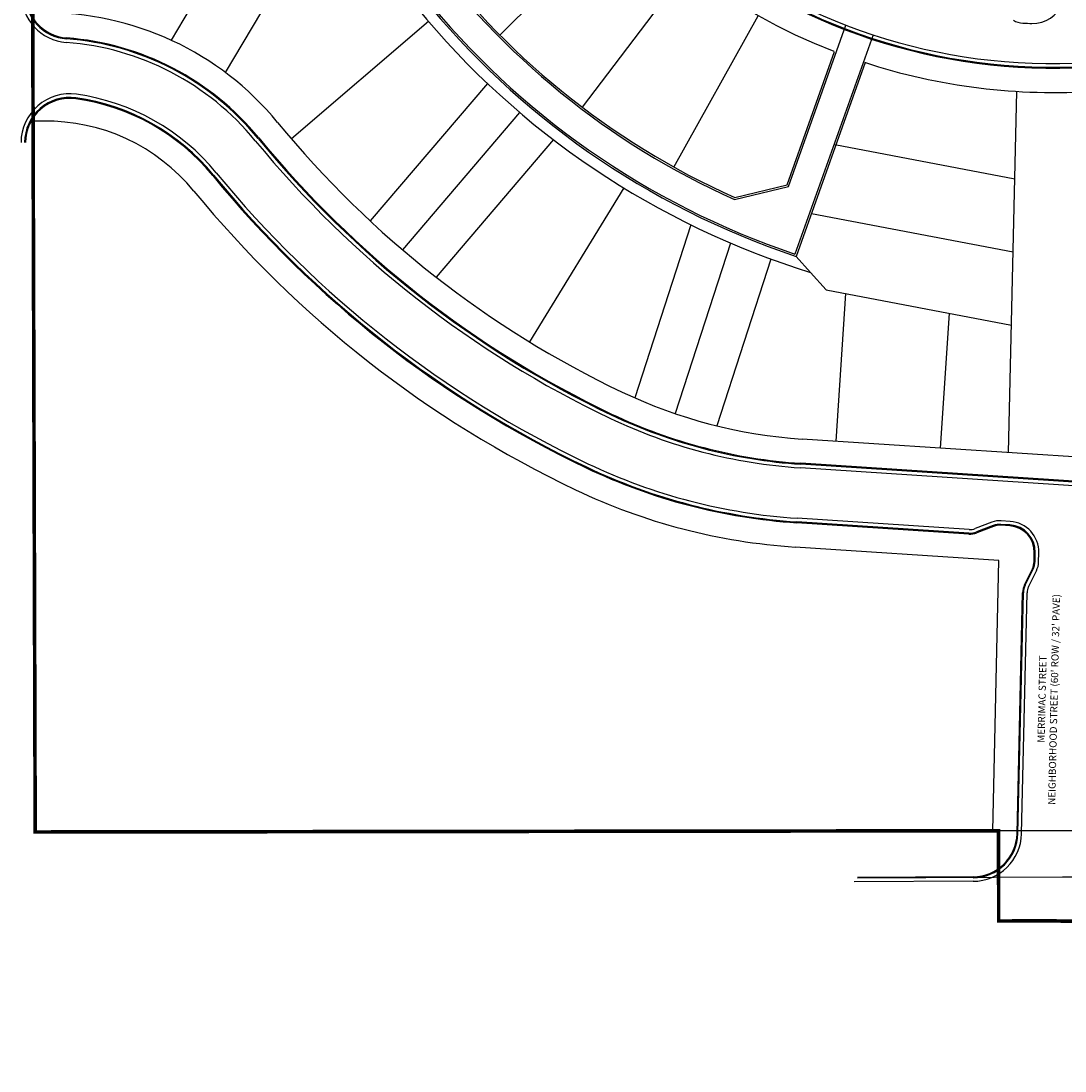
# Model space of a CAD drawing. Units: feet. Extents: x 184613 to 187861, y 363770 to 367802.
# Drawn here: x 184623 to 185201, y 363779 to 364360 of the extents above; entities that cross this region are included whole.
import ezdxf

# ---------------------------------------------------------------- set-up
doc = ezdxf.new("R2010")
doc.units = ezdxf.units.FT
doc.header["$LTSCALE"] = 100
doc.header["$MEASUREMENT"] = 0
doc.linetypes.add('PHANTOM2', pattern=[1.25, 0.625, -0.125, 0.125, -0.125, 0.125, -0.125])
for name, color, linetype in [('F1-BNDRY', 251, 'CONTINUOUS'), ('F1-BNDRY-REV', 253, 'PHANTOM2'), ('F2-ALLEY', 253, 'CONTINUOUS'), ('F2-BNDRY', 253, 'CONTINUOUS'), ('F2-CURB-BACK', 253, 'CONTINUOUS'), ('F2-CURB-FL', 253, 'CONTINUOUS'), ('F2-CURB-LIP', 253, 'CONTINUOUS'), ('F2-LOT-LINE', 253, 'CONTINUOUS'), ('F2-ROW-LINE', 253, 'CONTINUOUS'), ('F2-STREET-ANNO', 253, 'CONTINUOUS')]:
    doc.layers.add(name, color=color, linetype=linetype)
doc.styles.add('VERDANA', font='beroy.shx')

msp = doc.modelspace()

# ---------------------------------------------------------------- linework, layer by layer
at = {"layer": 'F1-BNDRY'}
for p, q in [((185194.55, 363911.78), (185164.55, 363911.74)), ((185164.55, 363911.74), (185164.61, 363861.74)), ((185164.61, 363861.74), (185164.55, 363911.74)), ((185164.61, 363861.74), (185194.61, 363861.78)), ((185194.61, 363861.78), (185164.61, 363861.74))]:
    msp.add_line(p, q, dxfattribs=at)
for radius in [1280, 1230, 1230]:
    msp.add_arc((185196.18, 362631.78), radius, 84.82313, 90.07313, dxfattribs=at)
at = {"layer": 'F1-BNDRY-REV', "const_width": 2, "flags": 128}
msp.add_lwpolyline([(185173.21, 365434.68, 0.017331), (185146.19, 365435.54), (184633.76, 365434.01), (184628.72, 367118.85), (184778.83, 367119.32, -0.062257), (184888.41, 367105.97), (184895.72, 367135.07), (184894.86, 367473.85), (184837.96, 367473.69), (184837.48, 367618.3), (184857.46, 367618.35), (184856.86, 367799.17), (185141.64, 367801.4), (185374.04, 367641.94), (186360.38, 367056.81, -0.003551), (186638.18, 366889.34), (186602.71, 366793.79, -0.001031), (186682.54, 366744.54), (187819.24, 366040.05), (187823.93, 365175.91), (187857.75, 365175.91), (187860.38, 364502.73), (187051.27, 364251.01), (186911.68, 364050.79), (186619.22, 364050.07), (186421.23, 363779.61, 0.19866), (185871.49, 363913.1), (185777.78, 363898.55, -0.010001), (185732.39, 363892.43), (185732.45, 363842.04, -0.049929), (185494.4, 363839.8), (185307.17, 363856.76, 0.022911), (185194.61, 363861.78), (185164.61, 363861.74), (185164.55, 363911.74), (184630.75, 363911.06), (184628.15, 364780.92), (184638.15, 364781.02), (184636.43, 365354.02), (185145.44, 365355.54), (185117.95, 365277.2), (185809.95, 365035.1), (185974.46, 365543.05), (185293.57, 365777.69), (185173.21, 365434.68)], format="xyb", dxfattribs=at)
at = {"layer": 'F2-ALLEY', "ltscale": 0.25}
for p, q in [((185048.1, 364268.77), (185080.01, 364358.23)), ((185095.08, 364352.85), (185051.73, 364231.33)), ((185018.27, 364261.57), (185048.1, 364268.77))]:
    msp.add_line(p, q, dxfattribs=at)
for radius, end in [(449, 251.39151), (433, 245.9097)]:
    msp.add_arc((185195.01, 364656.85), radius, 186.40556, end, dxfattribs=at)
at = {"layer": 'F2-BNDRY', "ltscale": 0.25}
for p, q in [((185164.75, 364061.55), (185051.89, 364068.96)), ((185161.31, 363911.73), (185164.75, 364061.55))]:
    msp.add_line(p, q, dxfattribs=at)
at = {"layer": 'F2-BNDRY'}
msp.add_line((185194.55, 363911.78), (185164.55, 363911.74), dxfattribs=at)
at = {"layer": 'F2-BNDRY', "flags": 128}
msp.add_lwpolyline([(184637.48, 365003.36), (184638.15, 364781.02), (184628.15, 364780.92), (184629.57, 364304.95)], dxfattribs=at)
at = {"layer": 'F2-BNDRY', "ltscale": 0.25, "flags": 128}
msp.add_lwpolyline([(184635.5, 364305.03), (184629.57, 364304.95)], dxfattribs=at)
at = {"layer": 'F2-BNDRY', "ltscale": 0.25}
for centre, radius, start, end in [((184636.72, 364199.04), 106, 39.35228, 90.79268), ((185195.02, 364656.85), 616, 219.35228, 244.53518), ((185073.77, 364402.25), 334, 244.53518, 266.24364)]:
    msp.add_arc(centre, radius, start, end, dxfattribs=at)
at = {"layer": 'F2-BNDRY'}
msp.add_arc((185196.18, 362631.78), 1280, 84.82313, 90.07313, dxfattribs=at)
at = {"layer": 'F2-CURB-BACK'}
for p, q in [((185405.68, 364092.34), (185054.93, 364115.36)), ((185148.09, 364076.18), (185052.77, 364082.44)), ((185161.78, 364080.41), (185152.56, 364076.86)), ((185170.81, 364080.7), (185165.82, 364081.03)), ((185184.24, 364060.9), (185184.35, 364065.9)), ((185178.91, 364048.06), (185183.27, 364056.93)), ((185174.77, 363910.16), (185177.84, 364043.67)), ((185150.41, 363886.23), (185086.47, 363885.88))]:
    msp.add_line(p, q, dxfattribs=at)
for centre, radius, start, end in [((185195.01, 364656.85), 322.5, 188.20016, 273.3952), ((184650.03, 364375.54), 24.5, 179.89759, 265.68672), ((184636.72, 364199.04), 152.5, 39.35228, 85.68672), ((184649.89, 364293.12), 24.5, 82.03447, 179.89759), ((184636.72, 364199.04), 119.5, 39.35228, 82.03447), ((185195.02, 364656.85), 569.5, 219.35228, 244.53518), ((185195.02, 364656.85), 602.5, 219.35228, 244.53518), ((185073.77, 364402.25), 287.5, 244.53518, 266.24364), ((185073.77, 364402.25), 320.5, 244.53518, 266.24364), ((185165.2, 364071.55), 9.5, 86.24364, 111.08078), ((185169.86, 364066.23), 14.5, 358.6818, 86.24364), ((185148.78, 364086.65), 10.5, 266.24364, 291.08078), ((185174.74, 364061.12), 9.5, 333.84466, 358.6818), ((185188.34, 364043.43), 10.5, 153.84466, 178.6818), ((185150.27, 363910.72), 24.5, 270.30701, 358.6818)]:
    msp.add_arc(centre, radius, start, end, dxfattribs=at)
at = {"layer": 'F2-CURB-FL'}
for p, q in [((185405.65, 364091.84), (185054.9, 364114.87)), ((185148.13, 364076.68), (185052.8, 364082.93)), ((185161.6, 364080.88), (185152.38, 364077.32)), ((185170.84, 364081.2), (185165.85, 364081.53)), ((185184.74, 364060.89), (185184.85, 364065.89)), ((185179.36, 364047.84), (185183.72, 364056.71)), ((185175.27, 363910.15), (185178.34, 364043.66)), ((185200.03, 363885.99), (185086.47, 363885.38))]:
    msp.add_line(p, q, dxfattribs=at)
for centre, radius, start, end in [((185195.01, 364656.85), 322, 188.20143, 273.3952), ((184650.03, 364375.54), 25, 179.89759, 265.68672), ((184636.72, 364199.04), 152, 39.35228, 85.68672), ((184649.89, 364293.12), 25, 82.03447, 179.89759), ((184636.72, 364199.04), 120, 39.35228, 82.03447), ((185195.02, 364656.85), 570, 219.35228, 244.53518), ((185195.02, 364656.85), 602, 219.35228, 244.53518), ((185073.77, 364402.25), 288, 244.53518, 266.24364), ((185073.77, 364402.25), 320, 244.53518, 266.24364), ((185148.78, 364086.65), 10, 266.24364, 291.08078), ((185165.2, 364071.55), 10, 86.24364, 111.08078), ((185169.86, 364066.23), 15, 358.6818, 86.24364), ((185174.74, 364061.12), 10, 333.84466, 358.6818), ((185188.34, 364043.43), 10, 153.84466, 178.6818), ((185150.27, 363910.72), 25, 270.30701, 358.6818), ((185206.35, 362709.01), 1177, 84.62824, 90.30788)]:
    msp.add_arc(centre, radius, start, end, dxfattribs=at)
at = {"layer": 'F2-CURB-LIP'}
for p, q in [((185405.52, 364089.84), (185054.77, 364112.87)), ((185148.26, 364078.67), (185052.93, 364084.93)), ((185170.97, 364083.19), (185165.98, 364083.52)), ((185160.88, 364082.74), (185151.66, 364079.19)), ((185186.74, 364060.84), (185186.85, 364065.84)), ((185181.16, 364046.96), (185185.51, 364055.83)), ((185177.27, 363910.1), (185180.34, 364043.62)), ((185150.42, 363883.73), (185084.46, 363883.37))]:
    msp.add_line(p, q, dxfattribs=at)
for centre, radius, start, end in [((185195.01, 364656.85), 320, 188.20652, 273.3952), ((184650.03, 364375.54), 27, 179.89759, 265.68672), ((185183.73, 364376.08), 17, 267.69897, 340.71702), ((185178.7, 364371.31), 12, 240.29877, 266.73112), ((185195.01, 364656.85), 298, 266.73112, 267.69897), ((184636.72, 364199.04), 150, 39.35228, 85.68672), ((184649.89, 364293.12), 27, 82.03447, 179.89759), ((184636.72, 364199.04), 122, 39.35228, 82.03447), ((185195.02, 364656.85), 572, 219.35228, 244.53518), ((185195.02, 364656.85), 600, 219.35228, 244.53518), ((185073.77, 364402.25), 290, 244.53518, 266.24364), ((185073.77, 364402.25), 318, 244.53518, 266.24364), ((185165.2, 364071.55), 12, 86.24364, 111.08078), ((185169.86, 364066.23), 17, 358.6818, 86.24364), ((185148.78, 364086.65), 8, 266.24364, 291.08078), ((185174.74, 364061.12), 12, 333.84466, 358.6818), ((185188.34, 364043.43), 8, 153.84466, 178.6818), ((185150.27, 363910.72), 27, 270.30701, 358.6818)]:
    msp.add_arc(centre, radius, start, end, dxfattribs=at)
at = {"layer": 'F2-LOT-LINE', "ltscale": 0.25}
for p, q in [((184757.26, 364436.16), (184706, 364349.89)), ((184787.35, 364418.28), (184736.09, 364332.01)), ((184956.41, 364420.28), (184888.24, 364352.69)), ((184991.87, 364389.21), (184933.83, 364312.74)), ((184984.67, 364279.52), (185031.42, 364363.37)), ((184848.69, 364360.2), (184772.74, 364295.15)), ((184881.32, 364325.89), (184816.37, 364249.71)), ((184899.18, 364309.84), (184834.29, 364233.74)), ((184917.85, 364294.75), (184852.89, 364218.57)), ((185073.86, 364292.11), (185173.61, 364273.05)), ((184956.89, 364267.97), (184904.67, 364182.68)), ((185060.83, 364253.88), (185172.68, 364232.5)), ((184994.08, 364247.51), (184962.92, 364151.67)), ((185016.05, 364237.44), (184985.31, 364142.92)), ((185038.4, 364228.59), (185008.35, 364136.17)), ((185060.32, 364221.2), (185068.95, 364211.6)), ((185068.95, 364211.6), (185171.74, 364191.95)), ((185079.71, 364209.54), (185074.33, 364127.62)), ((185137.11, 364198.57), (185132.21, 364123.82))]:
    msp.add_line(p, q, dxfattribs=at)
msp.add_arc((185195, 364656.85), 456, 219.31826, 252.82116, dxfattribs=at)
at = {"layer": 'F2-ROW-LINE', "ltscale": 0.25}
for p, q in [((185047.34, 364269.62), (185073.7, 364343.51)), ((185090.65, 364337.46), (185052.34, 364230.07)), ((185170.12, 364121.33), (185174.72, 364321.47)), ((185018.36, 364262.62), (185047.34, 364269.62)), ((185052.34, 364230.07), (185060.32, 364221.2)), ((185406.57, 364105.81), (185055.81, 364128.84)), ((185164.75, 364061.55), (185051.89, 364068.96)), ((185161.31, 363911.73), (185164.75, 364061.55))]:
    msp.add_line(p, q, dxfattribs=at)
at = {"layer": 'F2-ROW-LINE', "ltscale": 0.25, "flags": 128}
msp.add_lwpolyline([(184635.5, 364305.03), (184629.57, 364304.95)], dxfattribs=at)
at = {"layer": 'F2-ROW-LINE', "ltscale": 0.25}
for centre, radius, start, end in [((185195.01, 364656.85), 336, 186.40556, 248.75047), ((185195, 364656.85), 450, 186.40542, 251.51684), ((185195, 364656.85), 431.99, 186.40536, 245.86523), ((184636.71, 364199.04), 166, 39.35228, 90.79268), ((185195.01, 364656.85), 336, 251.82025, 274.02479), ((184636.72, 364199.04), 106, 39.35228, 90.79268), ((185195.01, 364656.85), 556, 219.35228, 244.53518), ((185195.02, 364656.85), 616, 219.35228, 244.53518), ((185073.76, 364402.25), 274, 244.53518, 266.24364), ((185073.77, 364402.25), 334, 244.53518, 266.24364)]:
    msp.add_arc(centre, radius, start, end, dxfattribs=at)

# ---------------------------------------------------------------- texts
at = {"layer": 'F2-STREET-ANNO', "insert": (185192.46, 363984.6), "char_height": 4, "width": 168.75, "attachment_point": 5, "rotation": 88.67012, "style": 'VERDANA'}
msp.add_mtext("MERRIMAC STREET\\PNEIGHBORHOOD STREET (60' ROW / 32' PAVE)", dxfattribs=at)

doc.saveas('drawing.dxf')
